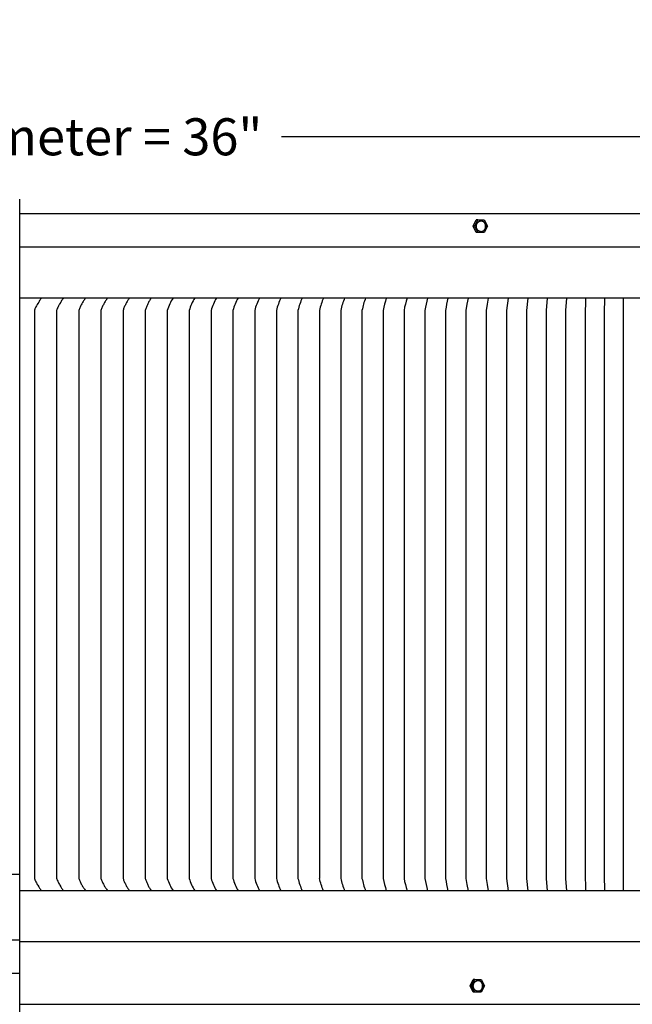
# Model space of a CAD drawing. Units: inches. Extents: x -17 to 121, y -5 to 27.
# Drawn here: x 7 to 16, y 12 to 27 of the extents above; entities that cross this region are included whole.
import ezdxf

# ---------------------------------------------------------------- set-up
doc = ezdxf.new("R2010")
doc.units = ezdxf.units.IN
doc.header["$MEASUREMENT"] = 0
doc.layers.add('Aura Vent', color=250, linetype='Continuous')
doc.layers.add('Dimension (ANSI)', color=5, linetype='Continuous')
doc.styles.add('Arial', font='arial.ttf')
doc.dimstyles.new('Dimensions', dxfattribs={"dimtxt": 0.140625, "dimasz": 0.125, "dimexe": 0.0625, "dimexo": 0.125, "dimgap": 0.09, "dimtad": 0, "dimtih": 1, "dimtoh": 1, "dimzin": 0, "dimdsep": 46, "dimlunit": 5, "dimtxsty": 'Arial', "dimcen": 0, "dimadec": 0, "dimazin": 0, "dimtfac": 1, "dimtofl": 0, "dimtmove": 0, "dimatfit": 3, "dimfxl": 1, "dimfrac": 2, "dimtolj": 1, "dimtzin": 0, "dimarcsym": 0})

# ---------------------------------------------------------------- blocks, each defined once
blk = doc.blocks.new('*D15')
at = {"layer": 'Defpoints', "color": 0, "transparency": 16777216}
for p in [(24.623, 25.212), (-11.361, 23.506), (24.623, 23.496)]:
    blk.add_point(p, dxfattribs=at)
at = {"layer": 'Dimension (ANSI)', "color": 0, "lineweight": -2, "transparency": 16777216}
for p, q in [((-11.361, 24.006), (-11.361, 25.462)), ((24.623, 23.996), (24.623, 25.462)), ((-10.861, 25.212), (2.654, 25.212)), ((24.123, 25.212), (10.608, 25.212))]:
    blk.add_line(p, q, dxfattribs=at)
at = {"layer": 'Dimension (ANSI)', "color": 0, "transparency": 16777216}
for points in [[(-10.861, 25.295), (-10.861, 25.129), (-11.361, 25.212)], [(24.123, 25.295), (24.123, 25.129), (24.623, 25.212)]]:
    blk.add_solid(points, dxfattribs=at)
at = {"layer": 'Dimension (ANSI)', "color": 0, "transparency": 16777216, "insert": (6.631, 25.212), "char_height": 0.5625, "attachment_point": 5, "style": 'Arial'}
blk.add_mtext('\\A1;Head Diameter = 36"', dxfattribs=at)

msp = doc.modelspace()

# ---------------------------------------------------------------- linework, layer by layer
at = {"layer": 'Aura Vent', "color": 5}
msp.add_lwpolyline([(6.629, -0.21), (6.629, 24.265)], dxfattribs=at)
at = {"layer": 'Aura Vent'}
for points in [[(21.654, 24.04), (6.629, 24.04)], [(6.629, 24.015), (6.629, 24.015)], [(13.517, 23.853), (13.565, 23.949)], [(13.541, 23.853), (13.59, 23.949)], [(13.59, 23.949), (13.565, 23.949)], [(13.59, 23.949), (13.686, 23.949)], [(13.656, 23.774), (13.657, 23.775), (13.659, 23.776), (13.66, 23.776), (13.661, 23.777), (13.663, 23.777), (13.664, 23.778), (13.666, 23.779), (13.667, 23.78), (13.668, 23.78), (13.67, 23.781), (13.671, 23.782), (13.672, 23.783), (13.674, 23.784), (13.675, 23.785), (13.676, 23.786), (13.678, 23.787), (13.679, 23.788), (13.68, 23.789), (13.681, 23.791), (13.683, 23.792), (13.684, 23.793), (13.685, 23.794), (13.686, 23.796), (13.687, 23.797), (13.688, 23.798), (13.689, 23.8), (13.69, 23.801), (13.691, 23.803), (13.692, 23.804), (13.693, 23.806), (13.694, 23.807), (13.695, 23.809), (13.696, 23.81), (13.697, 23.812), (13.698, 23.813), (13.698, 23.815), (13.699, 23.817), (13.7, 23.818), (13.7, 23.82), (13.701, 23.822), (13.702, 23.823), (13.702, 23.825), (13.703, 23.827), (13.703, 23.829), (13.704, 23.83), (13.704, 23.832), (13.704, 23.834), (13.705, 23.835), (13.705, 23.837), (13.705, 23.839), (13.706, 23.841), (13.706, 23.842), (13.706, 23.844), (13.706, 23.846), (13.706, 23.847), (13.706, 23.849), (13.706, 23.851), (13.706, 23.852), (13.706, 23.854), (13.706, 23.856), (13.706, 23.859), (13.706, 23.865), (13.705, 23.868), (13.705, 23.869), (13.705, 23.87), (13.705, 23.872), (13.705, 23.873), (13.704, 23.875), (13.704, 23.876), (13.704, 23.877), (13.703, 23.879), (13.703, 23.88), (13.702, 23.882), (13.702, 23.883), (13.701, 23.884), (13.701, 23.886), (13.7, 23.887), (13.7, 23.888), (13.699, 23.89), (13.699, 23.891), (13.698, 23.892), (13.697, 23.894), (13.697, 23.895), (13.696, 23.896), (13.695, 23.898), (13.694, 23.899), (13.694, 23.9), (13.693, 23.901), (13.692, 23.903), (13.691, 23.904), (13.69, 23.905), (13.689, 23.906), (13.688, 23.907), (13.688, 23.909), (13.687, 23.91), (13.686, 23.911), (13.685, 23.912), (13.684, 23.913), (13.682, 23.914), (13.681, 23.915), (13.68, 23.916), (13.679, 23.917), (13.678, 23.918), (13.677, 23.919), (13.676, 23.92), (13.675, 23.921), (13.674, 23.922), (13.672, 23.922), (13.671, 23.923), (13.67, 23.924), (13.669, 23.925), (13.668, 23.926), (13.666, 23.926), (13.665, 23.927), (13.664, 23.928), (13.663, 23.928), (13.661, 23.929), (13.66, 23.93), (13.659, 23.93), (13.656, 23.931), (13.654, 23.932)], [(13.686, 23.949), (13.734, 23.853)], [(13.541, 23.853), (13.517, 23.853)], [(13.565, 23.757), (13.517, 23.853)], [(13.59, 23.757), (13.541, 23.853)], [(13.734, 23.853), (13.686, 23.757)], [(13.59, 23.757), (13.565, 23.757)], [(13.686, 23.757), (13.59, 23.757)], [(6.629, 23.54), (24.54, 23.54)], [(24.632, 22.764), (6.629, 22.764)], [(6.962, 22.764), (6.954, 22.755), (6.946, 22.745), (6.939, 22.735), (6.931, 22.724), (6.924, 22.713), (6.917, 22.702), (6.902, 22.679), (6.895, 22.668), (6.888, 22.656), (6.882, 22.643), (6.875, 22.631), (6.869, 22.618), (6.863, 22.604), (6.86, 22.598), (6.858, 22.591), (6.855, 22.584), (6.853, 22.577), (6.853, 18.264), (6.853, 13.952), (6.855, 13.945), (6.858, 13.938), (6.86, 13.931), (6.863, 13.924), (6.869, 13.911), (6.875, 13.898), (6.882, 13.885), (6.888, 13.873), (6.895, 13.861), (6.902, 13.849), (6.917, 13.826), (6.924, 13.815), (6.931, 13.805), (6.939, 13.794), (6.946, 13.784), (6.954, 13.774), (6.962, 13.765)], [(7.296, 22.764), (7.288, 22.754), (7.281, 22.745), (7.273, 22.734), (7.266, 22.724), (7.259, 22.713), (7.252, 22.702), (7.238, 22.679), (7.231, 22.668), (7.225, 22.656), (7.218, 22.643), (7.212, 22.631), (7.206, 22.618), (7.2, 22.604), (7.197, 22.598), (7.195, 22.591), (7.192, 22.584), (7.19, 22.577), (7.19, 18.264), (7.19, 13.952), (7.192, 13.945), (7.195, 13.938), (7.197, 13.931), (7.2, 13.924), (7.206, 13.911), (7.212, 13.898), (7.218, 13.885), (7.225, 13.873), (7.231, 13.861), (7.238, 13.849), (7.252, 13.826), (7.259, 13.815), (7.266, 13.805), (7.273, 13.794), (7.281, 13.784), (7.288, 13.774), (7.296, 13.765)], [(7.629, 22.764), (7.621, 22.754), (7.613, 22.743), (7.606, 22.732), (7.598, 22.721), (7.591, 22.709), (7.584, 22.698), (7.577, 22.686), (7.571, 22.675), (7.564, 22.663), (7.558, 22.651), (7.552, 22.639), (7.547, 22.627), (7.541, 22.614), (7.536, 22.602), (7.531, 22.589), (7.527, 22.577), (7.527, 18.264), (7.527, 13.952), (7.531, 13.939), (7.536, 13.927), (7.541, 13.914), (7.547, 13.902), (7.552, 13.89), (7.558, 13.878), (7.564, 13.866), (7.571, 13.854), (7.577, 13.842), (7.584, 13.831), (7.591, 13.819), (7.598, 13.808), (7.606, 13.797), (7.613, 13.786), (7.621, 13.775), (7.629, 13.764)], [(7.962, 22.764), (7.955, 22.754), (7.947, 22.743), (7.94, 22.732), (7.932, 22.721), (7.925, 22.709), (7.919, 22.698), (7.912, 22.686), (7.906, 22.674), (7.9, 22.663), (7.894, 22.651), (7.888, 22.639), (7.883, 22.626), (7.877, 22.614), (7.872, 22.602), (7.868, 22.589), (7.863, 22.577), (7.863, 18.264), (7.863, 13.952), (7.868, 13.939), (7.872, 13.927), (7.877, 13.915), (7.883, 13.902), (7.888, 13.89), (7.894, 13.878), (7.9, 13.866), (7.906, 13.854), (7.912, 13.843), (7.919, 13.831), (7.925, 13.82), (7.932, 13.808), (7.94, 13.797), (7.947, 13.786), (7.955, 13.775), (7.962, 13.764)], [(8.295, 22.764), (8.287, 22.754), (8.28, 22.743), (8.273, 22.732), (8.266, 22.72), (8.259, 22.709), (8.253, 22.697), (8.246, 22.686), (8.24, 22.674), (8.234, 22.662), (8.229, 22.65), (8.223, 22.638), (8.218, 22.626), (8.213, 22.614), (8.208, 22.602), (8.204, 22.589), (8.199, 22.577), (8.199, 18.264), (8.199, 13.952), (8.204, 13.939), (8.208, 13.927), (8.213, 13.915), (8.218, 13.903), (8.223, 13.89), (8.229, 13.878), (8.234, 13.866), (8.24, 13.855), (8.246, 13.843), (8.253, 13.831), (8.259, 13.82), (8.266, 13.808), (8.273, 13.797), (8.28, 13.786), (8.287, 13.775), (8.295, 13.764)], [(8.627, 22.764), (8.619, 22.753), (8.612, 22.743), (8.605, 22.731), (8.599, 22.72), (8.592, 22.709), (8.586, 22.697), (8.58, 22.686), (8.574, 22.674), (8.568, 22.662), (8.563, 22.65), (8.558, 22.638), (8.553, 22.626), (8.548, 22.614), (8.543, 22.602), (8.539, 22.589), (8.535, 22.577), (8.535, 18.264), (8.535, 13.952), (8.539, 13.939), (8.543, 13.927), (8.548, 13.915), (8.553, 13.903), (8.558, 13.891), (8.563, 13.879), (8.568, 13.867), (8.574, 13.855), (8.58, 13.843), (8.586, 13.831), (8.592, 13.82), (8.599, 13.809), (8.605, 13.797), (8.612, 13.786), (8.619, 13.775), (8.627, 13.764)], [(8.958, 22.764), (8.944, 22.742), (8.931, 22.72), (8.919, 22.697), (8.907, 22.674), (8.897, 22.65), (8.887, 22.626), (8.878, 22.601), (8.87, 22.577), (8.87, 18.264), (8.87, 13.952), (8.878, 13.927), (8.887, 13.903), (8.897, 13.879), (8.907, 13.855), (8.919, 13.832), (8.931, 13.809), (8.944, 13.786), (8.958, 13.764)], [(9.288, 22.764), (9.275, 22.742), (9.262, 22.72), (9.251, 22.697), (9.24, 22.673), (9.229, 22.65), (9.22, 22.626), (9.211, 22.601), (9.204, 22.577), (9.204, 18.264), (9.204, 13.952), (9.211, 13.927), (9.22, 13.903), (9.229, 13.879), (9.24, 13.855), (9.251, 13.832), (9.262, 13.809), (9.275, 13.786), (9.288, 13.764)], [(9.617, 22.764), (9.604, 22.742), (9.593, 22.72), (9.581, 22.697), (9.571, 22.673), (9.561, 22.649), (9.552, 22.625), (9.544, 22.601), (9.537, 22.577), (9.537, 18.264), (9.537, 13.952), (9.544, 13.927), (9.552, 13.903), (9.561, 13.879), (9.571, 13.856), (9.581, 13.832), (9.593, 13.809), (9.604, 13.787), (9.617, 13.764)], [(9.945, 22.764), (9.933, 22.742), (9.922, 22.719), (9.911, 22.696), (9.901, 22.673), (9.892, 22.649), (9.883, 22.625), (9.875, 22.601), (9.868, 22.577), (9.868, 18.264), (9.868, 13.952), (9.875, 13.928), (9.883, 13.903), (9.892, 13.879), (9.901, 13.856), (9.911, 13.832), (9.922, 13.809), (9.933, 13.787), (9.945, 13.764)], [(10.272, 22.764), (10.26, 22.742), (10.25, 22.719), (10.24, 22.696), (10.23, 22.673), (10.221, 22.649), (10.213, 22.625), (10.206, 22.601), (10.199, 22.577), (10.199, 18.264), (10.199, 13.952), (10.206, 13.928), (10.213, 13.904), (10.221, 13.88), (10.23, 13.856), (10.24, 13.833), (10.25, 13.81), (10.26, 13.787), (10.272, 13.764)], [(10.597, 22.764), (10.586, 22.742), (10.576, 22.719), (10.567, 22.696), (10.558, 22.672), (10.549, 22.649), (10.542, 22.625), (10.534, 22.601), (10.528, 22.577), (10.528, 18.264), (10.528, 13.952), (10.534, 13.928), (10.542, 13.904), (10.549, 13.88), (10.558, 13.856), (10.567, 13.833), (10.576, 13.81), (10.586, 13.787), (10.597, 13.764)], [(10.921, 22.764), (10.911, 22.742), (10.901, 22.719), (10.892, 22.696), (10.884, 22.672), (10.876, 22.649), (10.869, 22.625), (10.862, 22.601), (10.856, 22.577), (10.856, 18.264), (10.856, 13.952), (10.862, 13.928), (10.869, 13.904), (10.876, 13.88), (10.884, 13.856), (10.892, 13.833), (10.901, 13.81), (10.911, 13.787), (10.921, 13.764)], [(11.243, 22.764), (11.234, 22.742), (11.225, 22.719), (11.216, 22.695), (11.208, 22.672), (11.201, 22.648), (11.194, 22.625), (11.188, 22.601), (11.182, 22.577)], [(11.563, 22.764), (11.555, 22.741), (11.546, 22.718), (11.538, 22.695), (11.531, 22.672), (11.524, 22.648), (11.517, 22.625), (11.511, 22.601), (11.506, 22.577), (11.506, 18.264), (11.506, 13.952), (11.511, 13.928), (11.517, 13.904), (11.524, 13.88), (11.531, 13.857), (11.538, 13.833), (11.546, 13.81), (11.555, 13.787), (11.563, 13.764)], [(11.882, 22.764), (11.874, 22.741), (11.866, 22.718), (11.858, 22.695), (11.852, 22.672), (11.845, 22.648), (11.839, 22.624), (11.834, 22.601), (11.828, 22.577), (11.828, 18.264), (11.828, 13.952), (11.834, 13.928), (11.839, 13.904), (11.845, 13.881), (11.852, 13.857), (11.858, 13.834), (11.866, 13.81), (11.874, 13.787), (11.882, 13.764)], [(12.198, 22.764), (12.184, 22.718), (12.17, 22.671), (12.159, 22.624), (12.149, 22.577), (12.149, 18.264), (12.149, 13.952), (12.159, 13.904), (12.17, 13.857), (12.184, 13.811), (12.198, 13.764)], [(12.513, 22.764), (12.499, 22.718), (12.487, 22.671), (12.476, 22.624), (12.467, 22.577), (12.467, 18.264), (12.467, 13.952), (12.476, 13.905), (12.487, 13.857), (12.499, 13.811), (12.513, 13.764)], [(12.825, 22.764), (12.812, 22.718), (12.801, 22.671), (12.792, 22.624), (12.783, 22.577), (12.783, 18.264), (12.783, 13.952), (12.792, 13.905), (12.801, 13.858), (12.812, 13.811), (12.825, 13.764)], [(13.134, 22.764), (13.123, 22.718), (13.114, 22.671), (13.105, 22.624), (13.097, 22.577), (13.097, 18.264), (13.097, 13.952), (13.105, 13.905), (13.114, 13.858), (13.123, 13.811), (13.134, 13.764)], [(13.441, 22.764), (13.423, 22.671), (13.408, 22.577), (13.408, 18.264), (13.408, 13.952), (13.423, 13.858), (13.441, 13.764)], [(13.746, 22.764), (13.73, 22.671), (13.716, 22.577), (13.716, 18.264), (13.716, 13.952), (13.73, 13.858), (13.746, 13.764)], [(14.048, 22.764), (14.022, 22.577), (14.022, 18.264), (14.022, 13.952), (14.048, 13.764)], [(14.346, 22.764), (14.325, 22.577), (14.325, 18.264), (14.325, 13.952), (14.346, 13.764)], [(14.642, 22.764), (14.625, 22.577), (14.625, 18.264), (14.625, 13.952), (14.642, 13.764)], [(14.935, 22.764), (14.922, 22.577), (14.922, 18.264), (14.922, 13.952), (14.935, 13.764)], [(15.225, 22.764), (15.222, 22.671), (15.216, 22.577), (15.216, 18.264), (15.216, 13.952), (15.222, 13.858), (15.225, 13.764)], [(15.511, 22.764), (15.511, 22.717), (15.51, 22.671), (15.509, 22.624), (15.506, 22.577), (15.506, 18.264), (15.506, 13.952), (15.509, 13.905), (15.51, 13.858), (15.511, 13.811), (15.511, 13.764)], [(15.794, 22.764), (15.795, 22.717), (15.796, 22.671), (15.795, 22.624), (15.793, 22.577), (15.793, 18.264), (15.793, 13.952), (15.795, 13.905), (15.796, 13.858), (15.795, 13.811), (15.794, 13.764)], [(11.182, 22.577), (11.182, 18.264), (11.182, 13.952)], [(11.243, 13.764), (11.234, 13.787), (11.225, 13.81), (11.216, 13.833), (11.208, 13.857), (11.201, 13.88), (11.194, 13.904), (11.188, 13.928), (11.182, 13.952)], [(24.632, 13.764), (6.629, 13.764)], [(24.607, 12.989), (6.629, 12.989)], [(13.471, 12.319), (13.519, 12.415)], [(13.494, 12.319), (13.543, 12.415)], [(13.543, 12.415), (13.519, 12.415)], [(13.543, 12.415), (13.64, 12.415)], [(13.64, 12.415), (13.689, 12.319)], [(13.519, 12.223), (13.471, 12.319)], [(13.494, 12.319), (13.471, 12.319)], [(13.543, 12.223), (13.494, 12.319)], [(13.61, 12.241), (13.612, 12.241), (13.613, 12.242), (13.614, 12.242), (13.616, 12.243), (13.617, 12.244), (13.619, 12.244), (13.62, 12.245), (13.621, 12.246), (13.623, 12.247), (13.624, 12.248), (13.626, 12.248), (13.627, 12.249), (13.628, 12.25), (13.63, 12.251), (13.631, 12.252), (13.632, 12.253), (13.634, 12.255), (13.635, 12.256), (13.636, 12.257), (13.637, 12.258), (13.639, 12.259), (13.64, 12.261), (13.641, 12.262), (13.642, 12.263), (13.643, 12.265), (13.644, 12.266), (13.645, 12.267), (13.646, 12.269), (13.647, 12.27), (13.648, 12.272), (13.649, 12.273), (13.65, 12.275), (13.651, 12.277), (13.652, 12.278), (13.653, 12.28), (13.653, 12.281), (13.654, 12.283), (13.655, 12.285), (13.655, 12.286), (13.656, 12.288), (13.657, 12.29), (13.657, 12.291), (13.658, 12.293), (13.658, 12.295), (13.659, 12.297), (13.659, 12.298), (13.659, 12.3), (13.66, 12.302), (13.66, 12.303), (13.66, 12.305), (13.661, 12.307), (13.661, 12.309), (13.661, 12.31), (13.661, 12.312), (13.661, 12.314), (13.661, 12.315), (13.661, 12.317), (13.661, 12.319), (13.661, 12.32), (13.661, 12.322), (13.661, 12.324), (13.661, 12.325), (13.661, 12.328), (13.661, 12.331), (13.66, 12.334), (13.66, 12.335), (13.66, 12.337), (13.66, 12.338), (13.659, 12.34), (13.659, 12.341), (13.659, 12.342), (13.658, 12.344), (13.658, 12.345), (13.658, 12.347), (13.657, 12.348), (13.657, 12.349), (13.656, 12.351), (13.656, 12.352), (13.655, 12.353), (13.655, 12.355), (13.654, 12.356), (13.653, 12.357), (13.653, 12.359), (13.652, 12.36), (13.651, 12.361), (13.651, 12.363), (13.65, 12.364), (13.649, 12.365), (13.648, 12.367), (13.648, 12.368), (13.647, 12.369), (13.646, 12.37), (13.645, 12.371), (13.644, 12.373), (13.643, 12.374), (13.642, 12.375), (13.641, 12.376), (13.64, 12.377), (13.639, 12.378), (13.638, 12.379), (13.637, 12.38), (13.636, 12.381), (13.635, 12.382), (13.634, 12.383), (13.633, 12.384), (13.631, 12.385), (13.63, 12.386), (13.629, 12.387), (13.628, 12.388), (13.627, 12.389), (13.626, 12.39), (13.624, 12.39), (13.623, 12.391), (13.622, 12.392), (13.621, 12.393), (13.619, 12.393), (13.618, 12.394), (13.617, 12.395), (13.616, 12.395), (13.614, 12.396), (13.613, 12.396), (13.61, 12.397), (13.608, 12.398)], [(13.689, 12.319), (13.64, 12.224)], [(13.543, 12.223), (13.519, 12.223)], [(13.64, 12.224), (13.543, 12.223)], [(6.629, 12.04), (21.654, 12.04)]]:
    msp.add_lwpolyline(points, dxfattribs=at)
for points in [[(13.567, 23.844), (13.567, 23.846), (13.566, 23.847), (13.566, 23.849), (13.566, 23.851), (13.566, 23.853), (13.566, 23.855), (13.566, 23.857), (13.566, 23.859), (13.567, 23.861), (13.567, 23.863), (13.567, 23.865), (13.567, 23.867), (13.568, 23.869), (13.568, 23.87), (13.568, 23.872), (13.569, 23.874), (13.569, 23.876), (13.57, 23.878), (13.57, 23.88), (13.571, 23.882), (13.572, 23.884), (13.572, 23.886), (13.573, 23.888), (13.574, 23.89), (13.575, 23.892), (13.576, 23.894), (13.577, 23.895), (13.577, 23.897), (13.579, 23.899), (13.58, 23.901), (13.581, 23.902), (13.582, 23.904), (13.583, 23.906), (13.584, 23.907), (13.585, 23.909), (13.587, 23.91), (13.588, 23.912), (13.589, 23.913), (13.591, 23.915), (13.592, 23.916), (13.594, 23.918), (13.595, 23.919), (13.596, 23.92), (13.598, 23.921), (13.599, 23.922), (13.601, 23.923), (13.603, 23.924), (13.604, 23.925), (13.606, 23.926), (13.607, 23.927), (13.609, 23.928), (13.61, 23.929), (13.612, 23.93), (13.614, 23.93), (13.615, 23.931), (13.617, 23.931), (13.619, 23.932), (13.62, 23.933), (13.622, 23.933), (13.623, 23.933), (13.625, 23.934), (13.627, 23.934), (13.628, 23.934), (13.63, 23.935), (13.631, 23.935), (13.633, 23.935), (13.634, 23.935), (13.636, 23.935), (13.638, 23.935), (13.639, 23.935), (13.641, 23.935), (13.643, 23.935), (13.644, 23.935), (13.646, 23.934), (13.648, 23.934), (13.65, 23.934), (13.651, 23.934), (13.653, 23.933), (13.655, 23.933), (13.656, 23.932), (13.658, 23.932), (13.66, 23.931), (13.662, 23.93), (13.663, 23.93), (13.665, 23.929), (13.667, 23.928), (13.668, 23.927), (13.67, 23.926), (13.672, 23.925), (13.673, 23.924), (13.675, 23.923), (13.676, 23.922), (13.678, 23.921), (13.679, 23.92), (13.681, 23.918), (13.682, 23.917), (13.684, 23.916), (13.685, 23.914), (13.687, 23.913), (13.688, 23.912), (13.689, 23.91), (13.69, 23.908), (13.692, 23.907), (13.693, 23.905), (13.694, 23.904), (13.695, 23.902), (13.696, 23.9), (13.697, 23.899), (13.698, 23.897), (13.699, 23.895), (13.7, 23.893), (13.701, 23.892), (13.702, 23.89), (13.702, 23.888), (13.703, 23.886), (13.704, 23.884), (13.705, 23.882), (13.705, 23.881), (13.706, 23.879), (13.706, 23.877), (13.707, 23.875), (13.707, 23.873), (13.707, 23.871), (13.708, 23.869), (13.708, 23.868), (13.708, 23.866), (13.709, 23.864), (13.709, 23.862), (13.709, 23.86), (13.709, 23.859), (13.709, 23.857), (13.709, 23.855), (13.709, 23.853), (13.709, 23.851), (13.709, 23.849), (13.709, 23.847), (13.709, 23.845), (13.709, 23.843), (13.709, 23.841), (13.708, 23.839), (13.708, 23.837), (13.708, 23.835), (13.707, 23.833), (13.707, 23.832), (13.706, 23.83), (13.706, 23.828), (13.705, 23.826), (13.705, 23.824), (13.704, 23.822), (13.703, 23.82), (13.702, 23.818), (13.702, 23.816), (13.701, 23.814), (13.7, 23.812), (13.699, 23.811), (13.698, 23.809), (13.697, 23.807), (13.696, 23.805), (13.695, 23.804), (13.694, 23.802), (13.693, 23.8), (13.691, 23.799), (13.69, 23.797), (13.689, 23.795), (13.687, 23.794), (13.686, 23.793), (13.685, 23.791), (13.683, 23.79), (13.682, 23.788), (13.68, 23.787), (13.679, 23.786), (13.678, 23.785), (13.676, 23.784), (13.674, 23.783), (13.673, 23.782), (13.671, 23.781), (13.67, 23.78), (13.668, 23.779), (13.667, 23.778), (13.665, 23.777), (13.663, 23.776), (13.662, 23.776), (13.66, 23.775), (13.659, 23.774), (13.657, 23.774), (13.655, 23.773), (13.654, 23.773), (13.652, 23.773), (13.651, 23.772), (13.649, 23.772), (13.647, 23.772), (13.646, 23.771), (13.644, 23.771), (13.643, 23.771), (13.641, 23.771), (13.639, 23.771), (13.638, 23.771), (13.636, 23.771), (13.634, 23.771), (13.633, 23.771), (13.631, 23.771), (13.629, 23.771), (13.628, 23.772), (13.626, 23.772), (13.624, 23.772), (13.622, 23.773), (13.621, 23.773), (13.619, 23.774), (13.617, 23.774), (13.616, 23.775), (13.614, 23.776), (13.612, 23.776), (13.611, 23.777), (13.609, 23.778), (13.607, 23.779), (13.606, 23.78), (13.604, 23.781), (13.602, 23.782), (13.601, 23.783), (13.599, 23.784), (13.598, 23.785), (13.596, 23.786), (13.595, 23.787), (13.593, 23.789), (13.592, 23.79), (13.59, 23.792), (13.589, 23.793), (13.588, 23.794), (13.586, 23.796), (13.585, 23.797), (13.584, 23.799), (13.583, 23.801), (13.581, 23.802), (13.58, 23.804), (13.579, 23.806), (13.578, 23.807), (13.577, 23.809), (13.576, 23.811), (13.575, 23.813), (13.575, 23.814), (13.574, 23.816), (13.573, 23.818), (13.572, 23.82), (13.572, 23.822), (13.571, 23.824), (13.57, 23.825), (13.57, 23.827), (13.569, 23.829), (13.569, 23.831), (13.568, 23.833), (13.568, 23.835), (13.568, 23.836), (13.567, 23.838), (13.567, 23.84), (13.567, 23.842)], [(13.52, 12.31), (13.519, 12.312), (13.519, 12.313), (13.519, 12.315), (13.519, 12.317), (13.519, 12.319), (13.519, 12.321), (13.519, 12.323), (13.519, 12.325), (13.519, 12.327), (13.52, 12.329), (13.52, 12.331), (13.52, 12.333), (13.52, 12.335), (13.521, 12.337), (13.521, 12.339), (13.522, 12.341), (13.522, 12.342), (13.523, 12.344), (13.523, 12.346), (13.524, 12.348), (13.525, 12.35), (13.525, 12.352), (13.526, 12.354), (13.527, 12.356), (13.528, 12.358), (13.529, 12.36), (13.53, 12.362), (13.531, 12.363), (13.532, 12.365), (13.533, 12.367), (13.534, 12.369), (13.535, 12.37), (13.536, 12.372), (13.537, 12.373), (13.539, 12.375), (13.54, 12.377), (13.541, 12.378), (13.543, 12.38), (13.544, 12.381), (13.545, 12.382), (13.547, 12.384), (13.548, 12.385), (13.55, 12.386), (13.551, 12.387), (13.553, 12.388), (13.554, 12.39), (13.556, 12.391), (13.557, 12.392), (13.559, 12.392), (13.561, 12.393), (13.562, 12.394), (13.564, 12.395), (13.566, 12.396), (13.567, 12.396), (13.569, 12.397), (13.57, 12.398), (13.572, 12.398), (13.574, 12.399), (13.575, 12.399), (13.577, 12.4), (13.579, 12.4), (13.58, 12.4), (13.582, 12.4), (13.583, 12.401), (13.585, 12.401), (13.587, 12.401), (13.588, 12.401), (13.59, 12.401), (13.592, 12.401), (13.593, 12.401), (13.595, 12.401), (13.597, 12.401), (13.598, 12.401), (13.6, 12.401), (13.602, 12.4), (13.604, 12.4), (13.605, 12.4), (13.607, 12.399), (13.609, 12.399), (13.611, 12.398), (13.612, 12.398), (13.614, 12.397), (13.616, 12.397), (13.617, 12.396), (13.619, 12.395), (13.621, 12.394), (13.623, 12.393), (13.624, 12.393), (13.626, 12.392), (13.627, 12.391), (13.629, 12.389), (13.631, 12.388), (13.632, 12.387), (13.634, 12.386), (13.635, 12.385), (13.637, 12.383), (13.638, 12.382), (13.64, 12.381), (13.641, 12.379), (13.642, 12.378), (13.644, 12.376), (13.645, 12.375), (13.646, 12.373), (13.647, 12.372), (13.649, 12.37), (13.65, 12.368), (13.651, 12.367), (13.652, 12.365), (13.653, 12.363), (13.654, 12.361), (13.655, 12.36), (13.656, 12.358), (13.656, 12.356), (13.657, 12.354), (13.658, 12.352), (13.659, 12.351), (13.659, 12.349), (13.66, 12.347), (13.66, 12.345), (13.661, 12.343), (13.661, 12.341), (13.662, 12.339), (13.662, 12.338), (13.663, 12.336), (13.663, 12.334), (13.663, 12.332), (13.663, 12.33), (13.664, 12.328), (13.664, 12.327), (13.664, 12.325), (13.664, 12.323), (13.664, 12.321), (13.664, 12.319), (13.664, 12.317), (13.664, 12.315), (13.664, 12.314), (13.664, 12.312), (13.664, 12.31), (13.663, 12.308), (13.663, 12.306), (13.663, 12.304), (13.662, 12.302), (13.662, 12.3), (13.662, 12.298), (13.661, 12.296), (13.661, 12.294), (13.66, 12.292), (13.659, 12.29), (13.659, 12.288), (13.658, 12.286), (13.657, 12.284), (13.656, 12.282), (13.656, 12.28), (13.655, 12.279), (13.654, 12.277), (13.653, 12.275), (13.652, 12.273), (13.651, 12.271), (13.649, 12.27), (13.648, 12.268), (13.647, 12.266), (13.646, 12.265), (13.645, 12.263), (13.643, 12.262), (13.642, 12.26), (13.641, 12.259), (13.639, 12.257), (13.638, 12.256), (13.636, 12.255), (13.635, 12.253), (13.633, 12.252), (13.632, 12.251), (13.63, 12.25), (13.629, 12.249), (13.627, 12.248), (13.626, 12.247), (13.624, 12.246), (13.623, 12.245), (13.621, 12.244), (13.619, 12.243), (13.618, 12.243), (13.616, 12.242), (13.614, 12.241), (13.613, 12.241), (13.611, 12.24), (13.61, 12.24), (13.608, 12.239), (13.606, 12.239), (13.605, 12.238), (13.603, 12.238), (13.601, 12.238), (13.6, 12.238), (13.598, 12.237), (13.597, 12.237), (13.595, 12.237), (13.593, 12.237), (13.592, 12.237), (13.59, 12.237), (13.588, 12.237), (13.587, 12.237), (13.585, 12.237), (13.583, 12.238), (13.581, 12.238), (13.58, 12.238), (13.578, 12.239), (13.576, 12.239), (13.574, 12.239), (13.573, 12.24), (13.571, 12.24), (13.569, 12.241), (13.568, 12.242), (13.566, 12.242), (13.564, 12.243), (13.562, 12.244), (13.561, 12.245), (13.559, 12.246), (13.557, 12.247), (13.556, 12.248), (13.554, 12.249), (13.553, 12.25), (13.551, 12.251), (13.549, 12.252), (13.548, 12.254), (13.546, 12.255), (13.545, 12.256), (13.544, 12.258), (13.542, 12.259), (13.541, 12.261), (13.54, 12.262), (13.538, 12.264), (13.537, 12.265), (13.536, 12.267), (13.535, 12.268), (13.534, 12.27), (13.532, 12.272), (13.531, 12.273), (13.53, 12.275), (13.529, 12.277), (13.529, 12.279), (13.528, 12.28), (13.527, 12.282), (13.526, 12.284), (13.525, 12.286), (13.525, 12.288), (13.524, 12.29), (13.523, 12.291), (13.523, 12.293), (13.522, 12.295), (13.522, 12.297), (13.521, 12.299), (13.521, 12.301), (13.521, 12.303), (13.52, 12.304), (13.52, 12.306), (13.52, 12.308)]]:
    msp.add_lwpolyline(points, close=True, dxfattribs=at)
at = {"layer": 'Aura Vent', "color": 1}
for points in [[(-8.371, 14.015), (6.629, 14.015)], [(6.629, 13.012), (-8.371, 13.012)], [(-8.371, 12.512), (6.629, 12.512)]]:
    msp.add_lwpolyline(points, dxfattribs=at)

# ---------------------------------------------------------------- dimensions: what is measured, and where the dimension line sits
at = {"layer": 'Dimension (ANSI)', "color": 5}
dim = msp.add_linear_dim(base=(24.623, 25.212), p1=(-11.361, 23.506), p2=(24.623, 23.496), text='Head Diameter = <>', dimstyle='Dimensions', override={"dimdec": 0, "dimpost": '"'}, dxfattribs=at)
dim.commit()
dim.dimension.update_dxf_attribs({"geometry": '*D15', "text_midpoint": (6.631, 25.212)})

doc.saveas('drawing.dxf')
